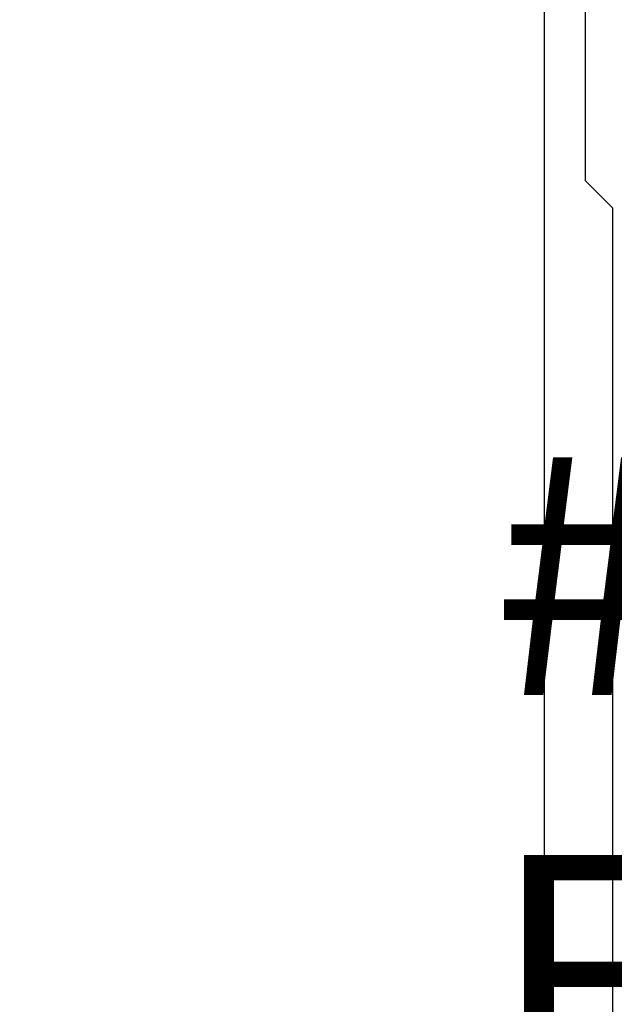
# Model space of a CAD drawing. Extents: x -2520 to 1829, y -2757 to -308.
# Drawn here: x 394 to 395, y -2120 to -2119 of the extents above; entities that cross this region are included whole.
import ezdxf

# ---------------------------------------------------------------- set-up
doc = ezdxf.new("R2010")
doc.units = 0
doc.header["$LTSCALE"] = 0.5
doc.header["$MEASUREMENT"] = 0
doc.layers.get('0').update_dxf_attribs({"linetype": 'CONTINUOUS'})
doc.layers.get('Defpoints').update_dxf_attribs({"color": 255, "linetype": 'CONTINUOUS'})
doc.layers.add('ALB SCET', color=7, linetype='CONTINUOUS')
doc.layers.add('DIMS', color=92, linetype='CONTINUOUS', lineweight=15)
doc.styles.add('Arial', font='arial.ttf')
doc.dimstyles.get("Standard").update_dxf_attribs({"dimtxt": 0.15, "dimasz": 0.2, "dimexe": 0.09, "dimexo": 0.0625, "dimgap": 0.1, "dimtad": 1, "dimzin": 0, "dimdsep": 46, "dimtxsty": 'Arial', "dimcen": 0.09, "dimclrd": 256, "dimclre": 256, "dimclrt": 256, "dimadec": 3, "dimazin": 0, "dimtfac": 1, "dimtofl": 0, "dimtmove": 0, "dimatfit": 3, "dimfxl": 1, "dimtfillclr": 256, "dimtolj": 1, "dimtzin": 0, "dimarcsym": 0})

# ---------------------------------------------------------------- blocks, each defined once
blk = doc.blocks.new('*D123')
at = {"lineweight": -2, "ltscale": 0.09375, "transparency": 16777216}
for p, q in [((394.46539, -2118.54981), (393.87822, -2118.54981)), ((393.96822, -2119.84921), (393.96822, -2118.74981)), ((394.46961, -2120.04921), (393.87822, -2120.04921))]:
    blk.add_line(p, q, dxfattribs=at)
at = {"ltscale": 0.09375, "transparency": 16777216}
for points in [[(393.93488, -2118.74981), (394.00155, -2118.74981), (393.96822, -2118.54981)], [(393.93488, -2119.84921), (394.00155, -2119.84921), (393.96822, -2120.04921)]]:
    blk.add_solid(points, dxfattribs=at)
at = {"layer": 'Defpoints', "color": 0, "ltscale": 0.09375, "transparency": 16777216}
for p in [(393.96822, -2118.54981), (394.52789, -2118.54981), (394.53211, -2120.04921)]:
    blk.add_point(p, dxfattribs=at)
at = {"ltscale": 0.09375, "transparency": 16777216, "insert": (393.7661, -2119.35174), "char_height": 0.2, "attachment_point": 5, "rotation": 90, "style": 'Arial'}
blk.add_mtext('\\A1;1.50"', dxfattribs=at)

msp = doc.modelspace()

# ---------------------------------------------------------------- linework, layer by layer
at = {"layer": 'ALB SCET'}
msp.add_lwpolyline([(394.49966, -2120.04106), (394.49975, -2118.57681, -0.414214), (394.52675, -2118.54981), (394.52789, -2118.54981, -0.414214), (394.55489, -2118.57681), (394.55489, -2118.6114), (394.53546, -2118.63083, 0.198912), (394.53371, -2118.63507), (394.53371, -2118.97662), (394.5564, -2118.99932), (394.5564, -2119.92186, 0.414214)], format="xyb", dxfattribs=at)

# ---------------------------------------------------------------- texts
at = {"layer": 'DIMS', "color": 1, "ltscale": 10, "insert": (396.53451, -2119.73906), "char_height": 0.2, "attachment_point": 9, "style": 'Arial'}
msp.add_mtext('\\A1;\\pxql;#8 x 5/8" TEK PT\\PFASTENER', dxfattribs=at)

# ---------------------------------------------------------------- dimensions: what is measured, and where the dimension line sits
at = {"ltscale": 0.09375}
dim = msp.add_linear_dim(base=(393.96822, -2118.54981), p1=(394.53211, -2120.04921), p2=(394.52789, -2118.54981), angle=90, dimstyle='Standard', override={"dimtxt": 0.2, "dimpost": '"'}, dxfattribs=at)
dim.commit()
dim.dimension.update_dxf_attribs({"geometry": '*D123', "text_midpoint": (393.96822, -2119.35174), "dimtype": 160})

doc.saveas('drawing.dxf')
